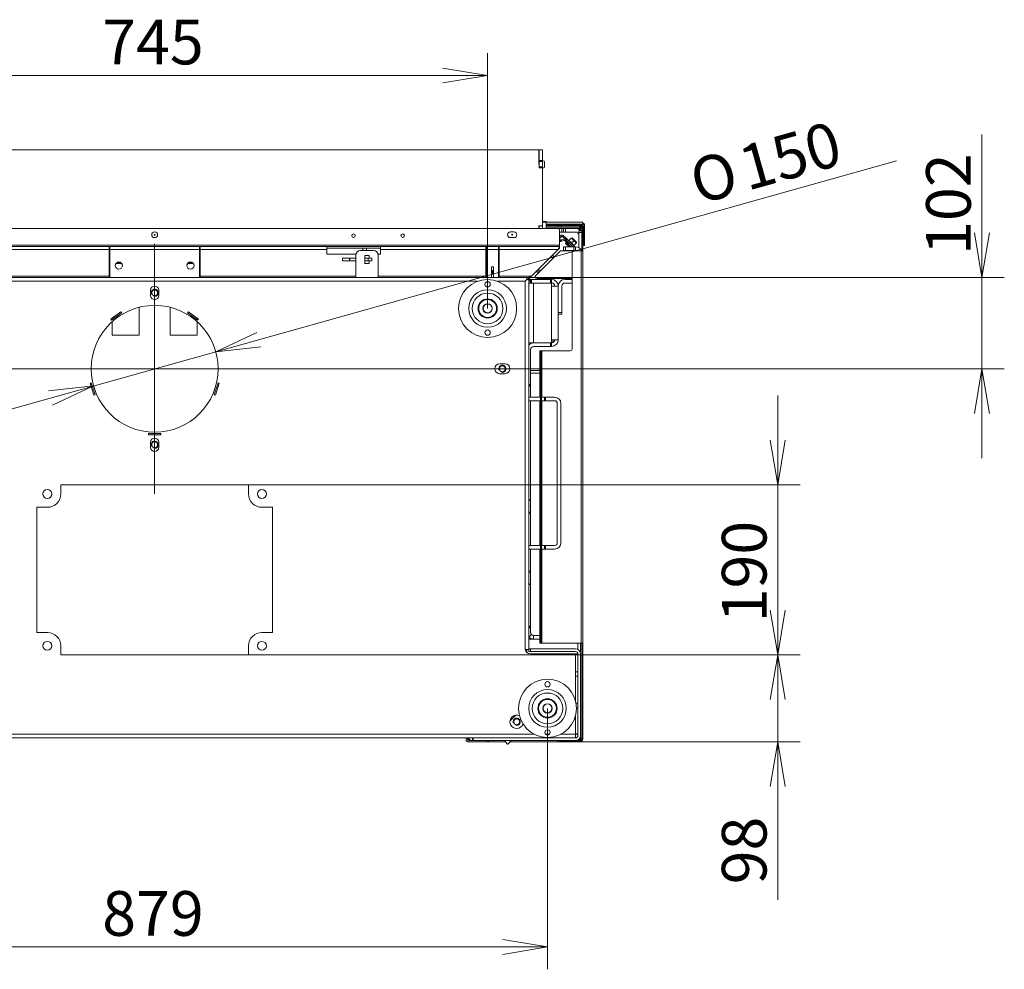
# Model space of a CAD drawing. Units: millimetres. Extents: x 0 to 402, y -19 to 281.
# Drawn here: x 96 to 152, y 228 to 281 of the extents above; entities that cross this region are included whole.
import ezdxf
from ezdxf.enums import TextEntityAlignment as Align

# ---------------------------------------------------------------- set-up
doc = ezdxf.new("R2010")
doc.units = ezdxf.units.MM
for name, color, linetype in [('BE_01_09_00_PREN', 7, 'Continuous'), ('BE_02_03_01_00_Z', 7, 'Continuous'), ('BE_02_03_03_00_V', 7, 'Continuous'), ('BE_03_02_00_POIS', 7, 'Continuous'), ('BE_04_01_00_REGU', 7, 'Continuous'), ('BE_04_03_00_REGU', 7, 'Continuous'), ('BE_07_03_00_00_B', 7, 'Continuous'), ('BE_10_01_00_VODI', 7, 'Continuous'), ('BE_10_02_00_KONZ', 7, 'Continuous'), ('BE_11_01_00_POLO', 7, 'Continuous'), ('BE_19_02_00_STOJ', 7, 'Continuous'), ('BE_19_03_00_VNUT', 7, 'Continuous'), ('BE_26_01_PODLOZK', 7, 'Continuous'), ('BE_860_01_01_00_', 7, 'Continuous'), ('BE_860_01_02_00_', 7, 'Continuous'), ('BE_860_01_03_00_', 7, 'Continuous'), ('BE_860_07_01_03_', 7, 'Continuous'), ('BE_860_19_01_00_', 7, 'Continuous'), ('BE_860_19_04_00_', 7, 'Continuous'), ('BE_860_19_06_00_', 7, 'Continuous'), ('BE_L_860_07_01_0', 7, 'Continuous'), ('BE_R_05_07_00_PR', 7, 'Continuous'), ('BE_R_17_00_00_KO', 7, 'Continuous'), ('BE_R_18_00_00_BO', 7, 'Continuous'), ('BE_R_660_19_10_0', 7, 'Continuous'), ('BE_R_860_02_02_0', 7, 'Continuous'), ('BE_R_860_02_05_0', 7, 'Continuous'), ('BE_R_860_02_09_0', 7, 'Continuous'), ('BE_R_860_07_02_0', 7, 'Continuous'), ('Default', 7, 'Continuous'), ('NUT_DIN_EN_ISO_7', 7, 'Continuous'), ('PODLOZKA_D_10', 7, 'Continuous'), ('SKRUTKA_BN_1206_', 7, 'Continuous'), ('SKRUTKA_M16_X_60', 7, 'Continuous')]:
    doc.layers.add(name, color=color, linetype=linetype)
doc.styles.add('SEACAD_Arial', font='arial.ttf')
doc.styles.add('SEACAD_Solid_Edge_ANSI1_Symbols', font='semeca1.ttf')
doc.dimstyles.new('ISO', dxfattribs={"dimtxt": 2.5, "dimasz": 2.5, "dimexe": 1.25, "dimexo": 0, "dimtad": 1, "dimlfac": 20, "dimtxsty": 'SEACAD_Arial', "dimblk1": '_SE_OPEN', "dimblk2": '_SE_OPEN', "dimsah": 1, "dimcen": 1.25, "dimadec": 0, "dimazin": 0, "dimtfac": 0.5, "dimtdec": 3, "dimtmove": 0, "dimatfit": 3, "dimfxl": 1, "dimarcsym": 0})

# ---------------------------------------------------------------- blocks, each defined once
blk = doc.blocks.new('SEANNOT_GROUP2')
at = {"layer": 'Default', "color": 7, "linetype": 'Continuous', "lineweight": 18}
for p, q in [((104.016, 268.135), (104.016, 254.135)), ((111.016, 261.135), (97.016, 261.135))]:
    blk.add_line(p, q, dxfattribs=at)
blk = doc.blocks.new('SE4')
at = {"layer": 'BE_01_09_00_PREN', "color": 7, "linetype": 'Continuous', "lineweight": 20}
for p, q in [((125.607, 259.547), (124.941, 259.547)), ((125.607, 259.547), (125.653, 259.547)), ((125.828, 259.547), (125.653, 259.547)), ((125.828, 259.547), (125.875, 259.547)), ((126.391, 259.547), (125.875, 259.547)), ((125.607, 259.347), (124.941, 259.347)), ((125.653, 259.347), (125.607, 259.347)), ((125.828, 259.347), (125.653, 259.347)), ((125.875, 259.347), (125.828, 259.347)), ((126.391, 259.347), (125.875, 259.347)), ((126.541, 251.397), (126.541, 259.197)), ((126.741, 251.397), (126.741, 259.197)), ((124.941, 251.247), (125.607, 251.247)), ((125.607, 251.247), (125.653, 251.247)), ((125.653, 251.247), (125.828, 251.247)), ((125.828, 251.247), (125.875, 251.247)), ((125.875, 251.247), (126.391, 251.247)), ((124.941, 251.047), (125.607, 251.047)), ((125.653, 251.047), (125.607, 251.047)), ((125.653, 251.047), (125.828, 251.047)), ((125.875, 251.047), (125.828, 251.047)), ((125.875, 251.047), (126.391, 251.047))]:
    blk.add_line(p, q, dxfattribs=at)
at = {"layer": 'BE_01_09_00_PREN', "color": 7, "linetype": 'Continuous', "lineweight": 18}
for p, q in [((125.607, 259.347), (125.607, 259.547)), ((125.653, 259.547), (125.653, 259.347)), ((125.828, 259.347), (125.828, 259.547)), ((125.875, 259.547), (125.875, 259.347)), ((125.607, 251.047), (125.607, 251.247)), ((125.653, 251.247), (125.653, 251.047)), ((125.828, 251.047), (125.828, 251.247)), ((125.875, 251.247), (125.875, 251.047))]:
    blk.add_line(p, q, dxfattribs=at)
at = {"layer": 'BE_01_09_00_PREN', "color": 7, "linetype": 'Continuous', "lineweight": 20}
for centre, radius, start, end in [((126.391, 259.197), 0.35, 0, 90), ((126.391, 259.197), 0.15, 0, 90), ((126.391, 251.397), 0.35, 270, 0), ((126.391, 251.397), 0.15, 270, 0)]:
    blk.add_arc(centre, radius, start, end, dxfattribs=at)
at = {"layer": 'BE_02_03_01_00_Z', "color": 7, "linetype": 'Continuous', "lineweight": 20}
for p, q in [((126.302, 267.322), (126.203, 267.421)), ((126.373, 267.392), (126.273, 267.492)), ((125.633, 266.652), (125.433, 266.652)), ((125.533, 266.552), (125.333, 266.552))]:
    blk.add_line(p, q, dxfattribs=at)
at = {"layer": 'BE_02_03_03_00_V', "color": 7, "linetype": 'Continuous', "lineweight": 18}
blk.add_line((124.966, 266.185), (124.966, 266.135), dxfattribs=at)
at = {"layer": 'BE_02_03_03_00_V', "color": 7, "linetype": 'Continuous', "lineweight": 20}
for p, q in [((126.191, 266.135), (126.191, 266.185)), ((126.191, 265.927), (126.191, 265.935))]:
    blk.add_line(p, q, dxfattribs=at)
blk.add_arc((125.441, 266.552), 0.025, 180, 0, dxfattribs=at)
at = {"layer": 'BE_03_02_00_POIS', "color": 7, "linetype": 'Continuous', "lineweight": 20}
for p, q in [((115.666, 267.885), (115.666, 267.747)), ((115.866, 267.885), (115.866, 267.747))]:
    blk.add_line(p, q, dxfattribs=at)
at = {"layer": 'BE_04_01_00_REGU', "color": 7, "linetype": 'Continuous', "lineweight": 20}
for p, q in [((116.266, 267.747), (115.516, 267.747)), ((115.266, 267.497), (115.266, 266.235)), ((115.766, 267.472), (115.766, 267.022)), ((116.016, 267.472), (115.766, 267.472)), ((116.016, 267.322), (116.016, 267.472)), ((116.016, 267.022), (116.016, 267.172)), ((116.516, 266.235), (116.516, 267.497)), ((115.766, 267.022), (116.016, 267.022))]:
    blk.add_line(p, q, dxfattribs=at)
for centre, start, end in [((115.516, 267.497), 90, 180), ((116.266, 267.497), 0, 90)]:
    blk.add_arc(centre, 0.25, start, end, dxfattribs=at)
at = {"layer": 'BE_04_03_00_REGU', "color": 7, "linetype": 'Continuous', "lineweight": 20}
for p, q in [((114.917, 267.322), (114.516, 267.322)), ((114.516, 267.322), (114.516, 267.172)), ((114.917, 267.172), (114.516, 267.172)), ((114.917, 267.322), (114.925, 267.322)), ((114.925, 267.172), (114.917, 267.172)), ((114.925, 267.322), (115.266, 267.322)), ((114.925, 267.172), (115.266, 267.172)), ((115.966, 267.322), (115.766, 267.322)), ((115.966, 267.172), (115.766, 267.172)), ((115.966, 267.322), (116.162, 267.322)), ((115.966, 267.172), (116.162, 267.172)), ((116.162, 267.172), (116.162, 267.322))]:
    blk.add_line(p, q, dxfattribs=at)
at = {"layer": 'BE_04_03_00_REGU', "color": 7, "linetype": 'Continuous', "lineweight": 18}
for p, q in [((114.917, 267.172), (114.917, 267.322)), ((114.925, 267.322), (114.925, 267.172)), ((115.966, 267.172), (115.966, 267.322))]:
    blk.add_line(p, q, dxfattribs=at)
at = {"layer": 'BE_07_03_00_00_B', "color": 7, "linetype": 'Continuous', "lineweight": 20}
for p, q in [((125.516, 273.385), (125.516, 272.785)), ((125.716, 273.385), (125.516, 273.385)), ((125.716, 273.385), (125.716, 272.785)), ((125.516, 272.785), (125.516, 272.735)), ((125.716, 272.785), (125.516, 272.785)), ((125.516, 272.735), (125.516, 272.435)), ((125.716, 272.785), (125.716, 272.735)), ((125.716, 272.735), (125.716, 272.435)), ((125.516, 272.435), (125.516, 272.385)), ((125.516, 272.385), (125.716, 272.385)), ((125.716, 272.435), (125.716, 272.385)), ((125.516, 268.985), (125.516, 269.135)), ((125.716, 268.985), (125.716, 269.185))]:
    blk.add_line(p, q, dxfattribs=at)
at = {"layer": 'BE_07_03_00_00_B', "color": 7, "linetype": 'Continuous', "lineweight": 18}
for p, q in [((125.716, 272.735), (125.516, 272.735)), ((125.716, 272.435), (125.516, 272.435))]:
    blk.add_line(p, q, dxfattribs=at)
at = {"layer": 'BE_10_01_00_VODI', "color": 7, "linetype": 'Continuous', "lineweight": 20}
for p, q in [((126.666, 268.328), (126.67, 268.329)), ((126.689, 268.257), (126.666, 268.251)), ((126.67, 268.329), (126.694, 268.336)), ((126.67, 268.329), (126.689, 268.257)), ((126.714, 268.264), (126.689, 268.257)), ((126.702, 268.338), (126.694, 268.336)), ((126.702, 268.338), (126.726, 268.344)), ((126.721, 268.266), (126.714, 268.264)), ((126.745, 268.272), (126.721, 268.266)), ((126.726, 268.344), (126.774, 268.357)), ((126.745, 268.272), (126.726, 268.344)), ((126.793, 268.285), (126.745, 268.272)), ((126.774, 268.357), (126.891, 268.389)), ((126.793, 268.285), (126.911, 268.316)), ((126.959, 268.303), (127.012, 268.357)), ((126.995, 268.268), (126.959, 268.303)), ((126.995, 268.268), (127.303, 267.96)), ((127.048, 268.321), (127.409, 267.96)), ((127.471, 267.756), (127.465, 267.735)), ((127.544, 267.737), (127.543, 267.735))]:
    blk.add_line(p, q, dxfattribs=at)
at = {"layer": 'BE_10_01_00_VODI', "color": 7, "linetype": 'Continuous', "lineweight": 18}
for p, q in [((126.694, 268.336), (126.714, 268.264)), ((126.721, 268.266), (126.702, 268.338)), ((126.774, 268.357), (126.793, 268.285)), ((127.048, 268.321), (126.995, 268.268))]:
    blk.add_line(p, q, dxfattribs=at)
at = {"layer": 'BE_10_01_00_VODI', "color": 7, "linetype": 'Continuous', "lineweight": 20}
for centre, radius, start, end in [((126.924, 268.268), 0.125, 45, 105), ((126.924, 268.268), 0.05, 45, 105), ((127.423, 267.769), 0.05, 345, 348.9192), ((127.423, 267.769), 0.125, 345, 355.5909)]:
    blk.add_arc(centre, radius, start, end, dxfattribs=at)
at = {"layer": 'BE_10_02_00_KONZ', "color": 7, "linetype": 'Continuous', "lineweight": 20}
for p, q in [((126.715, 268.583), (126.666, 268.534)), ((126.768, 268.53), (126.666, 268.428)), ((126.962, 268.406), (126.839, 268.53)), ((127.015, 268.459), (126.892, 268.583)), ((126.998, 268.371), (126.962, 268.406)), ((126.998, 268.371), (127.051, 268.424)), ((127.033, 268.336), (126.998, 268.371)), ((127.015, 268.459), (127.051, 268.424)), ((127.409, 267.96), (127.033, 268.336)), ((127.051, 268.424), (127.086, 268.389)), ((127.515, 267.96), (127.086, 268.389)), ((127.634, 267.735), (127.617, 267.752))]:
    blk.add_line(p, q, dxfattribs=at)
at = {"layer": 'BE_10_02_00_KONZ', "color": 7, "linetype": 'Continuous', "lineweight": 18}
for p, q in [((126.962, 268.406), (127.015, 268.459)), ((127.086, 268.389), (127.033, 268.336))]:
    blk.add_line(p, q, dxfattribs=at)
at = {"layer": 'BE_10_02_00_KONZ', "color": 7, "linetype": 'Continuous', "lineweight": 20}
for radius in [0.125, 0.05]:
    blk.add_arc((126.803, 268.495), radius, 45, 135, dxfattribs=at)
at = {"layer": 'BE_11_01_00_POLO', "color": 7, "linetype": 'Continuous', "lineweight": 20}
for p, q in [((102.022, 267.087), (102.01, 267.087)), ((106.022, 267.087), (106.01, 267.087)), ((101.516, 266.285), (101.516, 266.235)), ((106.516, 266.285), (106.516, 266.235))]:
    blk.add_line(p, q, dxfattribs=at)
for centre, start, end in [((102.01, 266.885), 90, 162.3157), ((102.022, 266.885), 17.6843, 90), ((106.01, 266.885), 90, 162.3157), ((106.022, 266.885), 17.6843, 90)]:
    blk.add_arc(centre, 0.202, start, end, dxfattribs=at)
at = {"layer": 'BE_19_02_00_STOJ', "color": 7, "linetype": 'Continuous', "lineweight": 20}
for p, q in [((127.691, 245.785), (127.691, 245.429)), ((127.841, 245.785), (127.841, 245.285)), ((124.941, 245.46), (125.041, 245.46)), ((124.941, 245.31), (124.941, 245.46)), ((125.041, 245.31), (124.941, 245.31)), ((127.566, 245.46), (125.041, 245.46)), ((127.566, 245.31), (125.041, 245.31)), ((127.566, 245.185), (127.466, 245.185)), ((127.691, 245.185), (127.566, 245.185)), ((127.691, 245.185), (127.691, 240.61)), ((127.841, 245.185), (127.841, 240.61)), ((127.566, 244.185), (127.691, 244.185)), ((127.691, 242.185), (127.615, 242.185)), ((121.791, 240.335), (121.791, 240.485)), ((121.791, 240.485), (121.841, 240.485)), ((121.841, 240.335), (121.791, 240.335)), ((127.566, 240.485), (121.841, 240.485)), ((127.566, 240.335), (121.841, 240.335))]:
    blk.add_line(p, q, dxfattribs=at)
at = {"layer": 'BE_19_02_00_STOJ', "color": 7, "linetype": 'Continuous', "lineweight": 18}
for p, q in [((125.041, 245.46), (125.041, 245.31)), ((127.566, 245.185), (127.566, 245.085)), ((127.822, 245.285), (127.841, 245.285)), ((127.691, 243.935), (127.566, 243.935)), ((127.588, 242.435), (127.691, 242.435)), ((121.841, 240.485), (121.841, 240.335))]:
    blk.add_line(p, q, dxfattribs=at)
at = {"layer": 'BE_19_02_00_STOJ', "color": 7, "linetype": 'Continuous', "lineweight": 20}
for centre, radius, start, end in [((127.566, 245.185), 0.275, 0, 90), ((127.566, 245.185), 0.125, 0, 90), ((121.791, 240.61), 0.275, 207.0357, 270), ((127.566, 240.61), 0.275, 270, 0), ((127.566, 240.61), 0.125, 270, 0)]:
    blk.add_arc(centre, radius, start, end, dxfattribs=at)
blk.add_open_spline([(127.566, 240.735), (127.582, 240.724), (127.598, 240.714), (127.629, 240.693), (127.643, 240.682), (127.666, 240.662), (127.675, 240.651), (127.688, 240.63), (127.691, 240.62), (127.691, 240.61)], degree=3, knots=[0, 0, 0, 0, 0.25, 0.25, 0.5, 0.5, 0.75, 0.75, 1, 1, 1, 1], dxfattribs=at)
at = {"layer": 'BE_19_03_00_VNUT', "color": 7, "linetype": 'Continuous', "lineweight": 20}
for p, q in [((125.04, 261.035), (125.566, 261.035)), ((121.441, 240.485), (121.441, 240.385)), ((121.516, 240.485), (121.516, 240.385)), ((121.591, 240.385), (121.516, 240.385)), ((121.791, 240.335), (121.566, 240.335)), ((122.591, 240.26), (121.566, 240.26)), ((122.691, 240.26), (122.591, 240.26)), ((122.691, 240.335), (122.691, 240.26)), ((122.692, 240.26), (122.691, 240.26)), ((122.692, 240.26), (122.692, 240.335)), ((123.643, 240.26), (122.692, 240.26)), ((126.566, 240.26), (123.888, 240.26)), ((126.666, 240.26), (126.566, 240.26)), ((126.666, 240.335), (126.666, 240.26)), ((127.766, 240.385), (127.724, 240.385)), ((127.841, 240.385), (127.766, 240.385)), ((127.841, 240.61), (127.841, 240.485)), ((127.841, 240.385), (127.841, 240.485)), ((127.916, 240.385), (127.841, 240.385))]:
    blk.add_line(p, q, dxfattribs=at)
at = {"layer": 'BE_19_03_00_VNUT', "color": 7, "linetype": 'Continuous', "lineweight": 18}
for p, q in [((125.566, 260.885), (125.04, 260.885)), ((121.591, 240.421), (121.591, 240.385)), ((121.633, 240.385), (121.591, 240.385)), ((122.591, 240.26), (122.591, 240.335)), ((126.566, 240.26), (126.566, 240.335)), ((127.766, 240.421), (127.766, 240.385)), ((127.841, 240.485), (127.916, 240.485))]:
    blk.add_line(p, q, dxfattribs=at)
at = {"layer": 'BE_19_03_00_VNUT', "color": 7, "linetype": 'Continuous', "lineweight": 20}
for radius in [0.125, 0.05]:
    blk.add_arc((121.566, 240.385), radius, 180, 270, dxfattribs=at)
blk.add_open_spline([(121.591, 240.385), (121.587, 240.371), (121.583, 240.358), (121.575, 240.34), (121.571, 240.335), (121.567, 240.335)], degree=3, knots=[0, 0, 0, 0, 0.5, 0.5, 1, 1, 1, 1], dxfattribs=at)
at = {"layer": 'BE_26_01_PODLOZK', "color": 7, "linetype": 'Continuous', "lineweight": 20}
for centre, radius in [((122.641, 264.51), 1.625), ((122.641, 265.86), 0.15), ((122.641, 263.16), 0.15), ((125.991, 242.135), 1.625), ((125.991, 243.485), 0.15), ((125.991, 240.785), 0.15)]:
    blk.add_circle(centre, radius, dxfattribs=at)
at = {"layer": 'BE_26_01_PODLOZK', "color": 7, "linetype": 'Continuous', "lineweight": 18}
for centre, radius in [((122.641, 264.51), 1.052), ((122.641, 264.51), 0.859), ((122.641, 264.51), 0.537), ((125.991, 242.135), 1.052), ((125.991, 242.135), 0.859), ((125.991, 242.135), 0.537)]:
    blk.add_circle(centre, radius, dxfattribs=at)
at = {"layer": 'BE_860_01_01_00_', "color": 7, "linetype": 'Continuous', "lineweight": 20}
blk.add_line((124.212, 241.756), (123.895, 241.438), dxfattribs=at)
blk.add_circle((124.266, 241.385), 0.166, dxfattribs=at)
at = {"layer": 'BE_860_01_01_00_', "color": 7, "linetype": 'Continuous', "lineweight": 9}
blk.add_arc((124.266, 241.385), 0.2, 255, 195, dxfattribs=at)
at = {"layer": 'BE_860_01_02_00_', "color": 7, "linetype": 'Continuous', "lineweight": 20}
for p, q in [((124.766, 266.06), (124.766, 266.06)), ((103.141, 264.575), (103.141, 263.01)), ((104.891, 263.01), (104.891, 264.575)), ((101.641, 263.874), (101.641, 263.967)), ((106.391, 263.967), (106.391, 263.874)), ((101.21, 263.31), (101.253, 263.31)), ((101.253, 263.31), (101.253, 263.364)), ((101.641, 263.01), (101.641, 263.773)), ((106.391, 263.773), (106.391, 263.01)), ((106.778, 263.364), (106.778, 263.31)), ((106.778, 263.31), (106.821, 263.31)), ((103.141, 263.01), (101.641, 263.01)), ((106.391, 263.01), (104.891, 263.01)), ((124.841, 245.257), (124.841, 245.435)), ((123.58, 240.335), (123.737, 240.148)), ((123.794, 240.148), (123.951, 240.335))]:
    blk.add_line(p, q, dxfattribs=at)
blk.add_arc((123.766, 240.172), 0.0375, 220.0454, 319.9546, dxfattribs=at)
at = {"layer": 'BE_860_01_03_00_', "color": 7, "linetype": 'Continuous', "lineweight": 20}
blk.add_line((124.766, 266.06), (124.766, 266.06), dxfattribs=at)
for centre in [(104.016, 265.385), (123.466, 261.135), (104.016, 256.885)]:
    blk.add_circle(centre, 0.166, dxfattribs=at)
at = {"layer": 'BE_860_01_03_00_', "color": 7, "linetype": 'Continuous', "lineweight": 9}
for centre in [(104.016, 265.385), (123.466, 261.135), (104.016, 256.885)]:
    blk.add_arc(centre, 0.2, 255, 195, dxfattribs=at)
at = {"layer": 'BE_860_01_03_00_', "color": 7, "linetype": 'Continuous', "lineweight": 20}
blk.add_arc((104.016, 261.135), 3.88, 89.3224, 90.6776, dxfattribs=at)
at = {"layer": 'BE_860_07_01_03_', "color": 7, "linetype": 'Continuous', "lineweight": 20}
for p, q in [((81.466, 268.985), (126.566, 268.985)), ((123.916, 268.797), (124.116, 268.797)), ((126.666, 268.885), (126.666, 268.06)), ((124.116, 268.472), (123.916, 268.472)), ((94.391, 267.985), (101.466, 267.985)), ((101.466, 267.985), (101.516, 267.985)), ((101.466, 267.81), (101.466, 267.985)), ((101.466, 267.885), (101.516, 267.885)), ((101.466, 266.31), (101.466, 267.81)), ((101.516, 267.985), (106.516, 267.985)), ((101.516, 267.81), (101.516, 267.985)), ((101.516, 267.81), (101.516, 266.285)), ((106.516, 267.985), (106.566, 267.985)), ((106.516, 267.985), (106.516, 267.81)), ((106.516, 267.885), (106.566, 267.885)), ((106.516, 266.285), (106.516, 267.81)), ((106.566, 267.985), (113.641, 267.985)), ((106.566, 267.985), (106.566, 267.81)), ((106.566, 267.81), (106.566, 266.31)), ((113.641, 267.81), (113.641, 267.985)), ((113.641, 267.985), (116.641, 267.985)), ((113.641, 267.885), (116.641, 267.885)), ((113.641, 267.549), (113.641, 267.81)), ((116.641, 267.985), (122.541, 267.985)), ((116.641, 267.985), (116.641, 267.81)), ((116.641, 267.81), (116.641, 267.549)), ((122.541, 267.81), (122.541, 267.985)), ((122.541, 267.985), (122.591, 267.985)), ((122.591, 267.885), (122.541, 267.885)), ((122.541, 266.31), (122.541, 267.81)), ((122.591, 267.985), (123.241, 267.985)), ((122.591, 267.985), (122.591, 267.81)), ((122.591, 267.81), (122.591, 266.235)), ((123.241, 267.81), (123.241, 267.985)), ((123.241, 267.985), (123.291, 267.985)), ((123.291, 267.885), (123.241, 267.885)), ((123.241, 266.235), (123.241, 267.81)), ((123.291, 267.985), (126.666, 267.985)), ((123.291, 267.985), (123.291, 267.81)), ((123.291, 267.81), (123.291, 266.31)), ((125.091, 266.31), (126.591, 267.81)), ((126.591, 267.81), (126.666, 267.985)), ((126.591, 267.81), (126.666, 267.885)), ((126.666, 268.06), (126.666, 267.985)), ((126.666, 267.985), (126.666, 267.885)), ((115.271, 267.549), (113.641, 267.549)), ((116.641, 267.549), (116.51, 267.549)), ((122.853, 266.235), (122.853, 266.824)), ((122.878, 266.849), (122.953, 266.849)), ((122.978, 266.824), (122.978, 266.235)), ((101.466, 266.235), (101.466, 266.31)), ((106.566, 266.31), (106.566, 266.235)), ((122.541, 266.235), (122.541, 266.31)), ((123.291, 266.31), (123.291, 266.235)), ((124.841, 266.235), (124.916, 266.235)), ((124.916, 266.135), (124.841, 266.135)), ((124.916, 266.135), (125.091, 266.31)), ((124.916, 266.235), (125.091, 266.31)), ((124.916, 266.235), (124.916, 266.135))]:
    blk.add_line(p, q, dxfattribs=at)
at = {"layer": 'BE_860_07_01_03_', "color": 7, "linetype": 'Continuous', "lineweight": 18}
for p, q in [((81.366, 268.06), (126.666, 268.06)), ((94.391, 267.81), (101.466, 267.81)), ((106.516, 267.81), (101.516, 267.81)), ((106.566, 267.81), (113.641, 267.81)), ((116.641, 267.81), (122.541, 267.81)), ((122.591, 267.81), (123.241, 267.81)), ((123.291, 267.81), (126.591, 267.81)), ((85.491, 266.31), (101.466, 266.31)), ((106.566, 266.31), (115.266, 266.31)), ((116.516, 266.31), (122.541, 266.31)), ((123.291, 266.31), (125.091, 266.31))]:
    blk.add_line(p, q, dxfattribs=at)
at = {"layer": 'BE_860_07_01_03_', "color": 7, "linetype": 'Continuous', "lineweight": 20}
for centre, radius in [((104.016, 268.635), 0.163), ((115.141, 268.585), 0.1), ((117.891, 268.585), 0.1), ((102.016, 266.91), 0.203), ((106.016, 266.91), 0.203)]:
    blk.add_circle(centre, radius, dxfattribs=at)
for centre, radius, start, end in [((123.916, 268.635), 0.162, 90, 270), ((124.116, 268.635), 0.162, 270, 90), ((126.566, 268.885), 0.1, 0, 90), ((122.878, 266.824), 0.025, 90, 180), ((122.953, 266.824), 0.025, 0, 90), ((101.616, 266.285), 0.1, 180, 210), ((106.416, 266.285), 0.1, 330, 0)]:
    blk.add_arc(centre, radius, start, end, dxfattribs=at)
at = {"layer": 'BE_860_19_01_00_', "color": 7, "linetype": 'Continuous', "lineweight": 20}
for p, q in [((83.191, 266.235), (124.841, 266.235)), ((124.841, 266.135), (124.741, 266.035)), ((124.841, 266.134), (124.741, 266.035)), ((124.841, 266.235), (124.841, 266.135)), ((124.941, 266.134), (124.841, 266.134)), ((124.941, 266.134), (124.941, 245.46)), ((103.791, 265.535), (103.791, 265.235)), ((104.241, 265.535), (104.241, 265.235)), ((101.565, 263.912), (102.131, 264.324)), ((101.609, 263.851), (101.565, 263.912)), ((102.176, 264.263), (101.609, 263.851)), ((102.131, 264.324), (102.176, 264.263)), ((105.856, 264.263), (105.9, 264.324)), ((106.422, 263.851), (105.856, 264.263)), ((105.9, 264.324), (106.466, 263.912)), ((106.466, 263.912), (106.422, 263.851)), ((123.316, 261.41), (123.616, 261.41)), ((123.616, 260.86), (123.316, 260.86)), ((100.401, 260.328), (100.472, 260.351)), ((100.617, 259.662), (100.401, 260.328)), ((100.472, 260.351), (100.688, 259.685)), ((107.343, 259.685), (107.56, 260.351)), ((107.631, 260.328), (107.415, 259.662)), ((107.56, 260.351), (107.631, 260.328)), ((100.688, 259.685), (100.617, 259.662)), ((107.415, 259.662), (107.343, 259.685)), ((103.666, 257.447), (103.666, 257.522)), ((103.666, 257.522), (104.366, 257.522)), ((104.366, 257.447), (103.666, 257.447)), ((104.366, 257.522), (104.366, 257.447)), ((103.791, 256.735), (103.791, 257.035)), ((104.241, 256.735), (104.241, 257.035)), ((98.766, 254.135), (98.766, 254.635)), ((98.766, 254.635), (109.266, 254.635)), ((109.266, 254.635), (109.266, 254.135)), ((97.416, 246.385), (97.416, 253.385)), ((97.416, 253.385), (98.016, 253.385)), ((110.016, 253.385), (110.616, 253.385)), ((110.616, 253.385), (110.616, 246.385)), ((98.016, 246.385), (97.416, 246.385)), ((110.616, 246.385), (110.016, 246.385)), ((98.766, 245.135), (98.766, 245.635)), ((109.266, 245.135), (98.766, 245.135)), ((109.266, 245.635), (109.266, 245.135)), ((124.941, 245.435), (124.741, 245.435)), ((127.466, 245.185), (125.037, 245.185)), ((127.566, 242.535), (127.566, 245.085)), ((127.566, 240.685), (127.566, 241.735)), ((121.791, 240.485), (86.241, 240.485)), ((127.566, 240.685), (127.566, 240.485))]:
    blk.add_line(p, q, dxfattribs=at)
at = {"layer": 'BE_860_19_01_00_', "color": 7, "linetype": 'Continuous', "lineweight": 18}
for p, q in [((122.08, 266.035), (85.952, 266.035)), ((124.741, 266.035), (123.202, 266.035)), ((124.741, 245.435), (124.741, 266.035)), ((82.774, 240.685), (125.257, 240.685)), ((125.879, 240.685), (126.103, 240.685)), ((126.724, 240.685), (127.566, 240.685))]:
    blk.add_line(p, q, dxfattribs=at)
at = {"layer": 'BE_860_19_01_00_', "color": 7, "linetype": 'Continuous', "lineweight": 20}
for centre, radius in [((104.016, 261.135), 3.55), ((98.016, 254.135), 0.25), ((110.016, 254.135), 0.25), ((98.016, 245.635), 0.25), ((110.016, 245.635), 0.25)]:
    blk.add_circle(centre, radius, dxfattribs=at)
for centre, radius, start, end in [((104.016, 265.535), 0.225, 0, 180), ((104.016, 265.235), 0.225, 180, 0), ((123.316, 261.135), 0.275, 90, 270), ((123.616, 261.135), 0.275, 270, 90), ((104.016, 257.035), 0.225, 0, 180), ((104.016, 256.735), 0.225, 180, 0), ((98.016, 254.135), 0.75, 270, 0), ((110.016, 254.135), 0.75, 180, 270), ((98.016, 245.635), 0.75, 0, 90), ((110.016, 245.635), 0.75, 90, 180), ((125.037, 245.485), 0.3, 189.5941, 270), ((127.466, 245.085), 0.1, 0, 90), ((124.266, 241.385), 0.375, 66.1177, 340.8794)]:
    blk.add_arc(centre, radius, start, end, dxfattribs=at)
at = {"layer": 'BE_860_19_04_00_', "color": 7, "linetype": 'Continuous', "lineweight": 20}
for p, q in [((126.587, 269.16), (125.916, 269.16)), ((126.587, 269.085), (125.916, 269.085)), ((126.764, 269.16), (126.587, 269.16)), ((126.587, 269.085), (126.764, 269.085)), ((127.791, 269.16), (126.764, 269.16)), ((127.791, 269.085), (126.764, 269.085)), ((127.791, 269.085), (127.791, 269.16)), ((127.791, 269.085), (127.791, 269.01)), ((127.841, 269.01), (127.791, 269.01)), ((127.841, 269.01), (127.841, 268.864)), ((127.916, 269.01), (127.841, 269.01)), ((126.591, 265.885), (126.591, 265.779)), ((126.612, 265.885), (126.591, 265.885)), ((126.791, 265.435), (126.79, 265.436)), ((126.79, 265.033), (126.791, 265.035)), ((126.791, 265.035), (126.791, 265.435))]:
    blk.add_line(p, q, dxfattribs=at)
at = {"layer": 'BE_860_19_04_00_', "color": 7, "linetype": 'Continuous', "lineweight": 18}
for p, q in [((127.791, 269.01), (125.916, 269.01)), ((126.587, 269.16), (126.587, 269.085)), ((126.764, 269.085), (126.764, 269.16)), ((127.791, 269.01), (127.791, 268.909))]:
    blk.add_line(p, q, dxfattribs=at)
at = {"layer": 'BE_860_19_06_00_', "color": 7, "linetype": 'Continuous', "lineweight": 20}
for p, q in [((125.916, 269.335), (127.966, 269.335)), ((127.966, 269.235), (127.966, 269.335)), ((125.916, 269.235), (126.216, 269.235)), ((127.901, 269.17), (127.791, 269.06)), ((127.866, 269.235), (127.966, 269.235)), ((127.966, 269.235), (127.936, 269.205)), ((127.966, 269.235), (127.966, 269.285)), ((127.966, 269.285), (127.966, 269.285)), ((127.966, 269.235), (127.966, 269.235)), ((128.016, 268.135), (128.016, 269.185)), ((128.066, 268.135), (128.066, 269.185)), ((128.016, 268.035), (128.016, 268.135)), ((128.066, 268.035), (128.016, 268.035)), ((128.066, 268.135), (128.066, 268.035))]:
    blk.add_line(p, q, dxfattribs=at)
at = {"layer": 'BE_860_19_06_00_', "color": 7, "linetype": 'Continuous', "lineweight": 18}
for p, q in [((125.916, 269.185), (126.216, 269.185)), ((128.016, 268.135), (128.066, 268.135))]:
    blk.add_line(p, q, dxfattribs=at)
at = {"layer": 'BE_860_19_06_00_', "color": 7, "linetype": 'Continuous', "lineweight": 20}
for radius in [0.1, 0.05]:
    blk.add_arc((127.966, 269.185), radius, 0, 90, dxfattribs=at)
at = {"layer": 'BE_L_860_07_01_0', "color": 7, "linetype": 'Continuous', "lineweight": 20}
for p, q in [((125.506, 273.385), (75.916, 273.385)), ((125.506, 273.385), (125.506, 272.572)), ((125.816, 272.722), (125.816, 272.422)), ((125.506, 272.572), (125.516, 272.572)), ((125.766, 272.372), (125.716, 272.372)), ((125.716, 269.185), (125.716, 272.372)), ((125.506, 268.985), (125.506, 269.135)), ((125.506, 269.135), (125.666, 269.135)), ((101.466, 267.635), (101.516, 267.635)), ((106.516, 267.635), (106.566, 267.635)), ((122.541, 267.635), (122.591, 267.635)), ((123.241, 267.635), (123.291, 267.635))]:
    blk.add_line(p, q, dxfattribs=at)
for centre in [(104.016, 268.635), (124.016, 268.635)]:
    blk.add_circle(centre, 0.025, dxfattribs=at)
for centre, start, end in [((125.766, 272.722), 0, 180), ((125.766, 272.422), 270, 0), ((125.666, 269.185), 270, 0)]:
    blk.add_arc(centre, 0.05, start, end, dxfattribs=at)
at = {"layer": 'BE_R_05_07_00_PR', "color": 7, "linetype": 'Continuous', "lineweight": 20}
for p, q in [((126.216, 262.735), (126.215, 262.735)), ((126.216, 262.735), (126.216, 262.635)), ((126.216, 262.635), (126.215, 262.635))]:
    blk.add_line(p, q, dxfattribs=at)
for radius, end in [(0.175, 343.3985), (0.075, 318.1897)]:
    blk.add_arc((126.216, 262.81), radius, 270, end, dxfattribs=at)
at = {"layer": 'BE_R_17_00_00_KO', "color": 7, "linetype": 'Continuous', "lineweight": 20}
for p, q in [((126.566, 268.985), (126.79, 268.985)), ((126.666, 268.785), (126.79, 268.785)), ((126.89, 268.985), (126.79, 268.985)), ((126.79, 268.785), (126.89, 268.785)), ((126.99, 268.985), (126.89, 268.985)), ((126.89, 268.985), (126.89, 268.785)), ((126.89, 268.785), (126.99, 268.785)), ((127.565, 268.985), (126.99, 268.985)), ((127.565, 268.785), (126.99, 268.785)), ((127.916, 268.86), (127.74, 268.86)), ((127.74, 268.86), (127.74, 268.76)), ((127.74, 267.916), (127.74, 268.76)), ((125.336, 266.355), (126.686, 267.705)), ((126.757, 267.734), (127.461, 267.734)), ((126.89, 267.96), (126.89, 267.76)), ((126.99, 267.96), (126.89, 267.96)), ((126.89, 267.76), (126.99, 267.76)), ((127.465, 267.96), (126.99, 267.96)), ((127.465, 267.76), (126.99, 267.76)), ((127.565, 267.96), (127.465, 267.96)), ((127.465, 267.76), (127.565, 267.76)), ((127.565, 267.76), (127.565, 267.96)), ((127.366, 266.185), (125.407, 266.185)), ((126.965, 266.135), (127.366, 266.135)), ((126.79, 264.285), (126.79, 265.76)), ((126.965, 265.935), (127.366, 265.935)), ((126.59, 264.185), (126.79, 264.185)), ((126.79, 264.185), (126.79, 264.285))]:
    blk.add_line(p, q, dxfattribs=at)
at = {"layer": 'BE_R_17_00_00_KO', "color": 7, "linetype": 'Continuous', "lineweight": 18}
for p, q in [((126.79, 268.985), (126.79, 268.785)), ((126.99, 268.785), (126.99, 268.985)), ((127.74, 268.76), (127.916, 268.76)), ((126.99, 267.76), (126.99, 267.96)), ((127.465, 267.96), (127.465, 267.76)), ((126.79, 264.285), (126.59, 264.285))]:
    blk.add_line(p, q, dxfattribs=at)
at = {"layer": 'BE_R_17_00_00_KO', "color": 7, "linetype": 'Continuous', "lineweight": 20}
for centre, radius, start, end in [((127.565, 268.61), 0.375, 41.8103, 90), ((127.565, 268.61), 0.175, 0, 90), ((126.757, 267.634), 0.1, 89.9999, 135), ((127.565, 267.585), 0.375, 23.5782, 90), ((127.565, 267.585), 0.175, 58.9973, 90), ((125.407, 266.285), 0.1, 135, 269.9999), ((126.965, 265.76), 0.375, 90, 180), ((126.965, 265.76), 0.175, 90, 180)]:
    blk.add_arc(centre, radius, start, end, dxfattribs=at)
at = {"layer": 'BE_R_18_00_00_BO', "color": 7, "linetype": 'Continuous', "lineweight": 20}
for p, q in [((124.916, 266.135), (125.04, 266.135)), ((125.09, 266.135), (125.04, 266.135)), ((125.04, 266.135), (125.04, 265.935)), ((126.165, 266.135), (125.09, 266.135)), ((126.215, 266.135), (126.165, 266.135)), ((126.215, 265.935), (126.215, 266.135)), ((124.941, 265.934), (125.215, 265.934)), ((125.04, 265.935), (125.09, 265.935)), ((126.165, 265.935), (125.09, 265.935)), ((125.215, 265.934), (126.165, 265.934)), ((126.165, 265.935), (126.215, 265.935)), ((126.215, 265.884), (126.215, 265.76)), ((126.59, 265.76), (126.215, 265.76)), ((126.59, 262.76), (126.59, 265.76)), ((126.215, 262.76), (126.215, 262.635)), ((126.215, 262.76), (126.59, 262.76)), ((125.215, 262.585), (124.941, 262.585)), ((125.04, 260.26), (125.04, 262.21)), ((125.215, 262.585), (126.165, 262.585)), ((126.165, 262.585), (125.215, 262.585)), ((125.215, 262.385), (126.165, 262.385)), ((126.215, 262.585), (126.165, 262.585)), ((126.165, 262.385), (126.215, 262.385)), ((126.215, 262.385), (126.215, 262.585)), ((124.941, 260.21), (125.04, 260.21)), ((125.04, 260.21), (125.04, 260.26)), ((125.04, 260.16), (125.04, 260.21)), ((125.04, 260.16), (125.04, 259.547)), ((125.04, 259.347), (125.04, 253.81)), ((124.941, 253.76), (125.04, 253.76)), ((125.04, 253.76), (125.04, 253.81)), ((125.04, 253.76), (125.04, 253.11)), ((125.04, 253.11), (124.941, 253.11)), ((125.04, 253.06), (125.04, 253.11)), ((125.04, 253.06), (125.04, 251.247)), ((125.04, 251.047), (125.04, 249.81)), ((124.941, 249.76), (125.04, 249.76)), ((125.04, 249.76), (125.04, 249.81)), ((125.04, 249.76), (125.04, 249.11)), ((125.04, 249.11), (124.941, 249.11)), ((125.04, 249.06), (125.04, 249.11)), ((125.04, 249.06), (125.04, 246.735)), ((124.941, 246.685), (125.04, 246.685)), ((125.092, 246.261), (124.95, 246.119)), ((125.04, 246.685), (125.04, 246.735)), ((125.04, 246.635), (125.04, 246.685)), ((125.04, 246.385), (125.04, 246.635)), ((125.215, 246.21), (125.566, 246.21)), ((125.215, 246.21), (125.215, 246.01)), ((124.941, 246.01), (124.99, 246.01)), ((124.99, 246.01), (125.115, 246.01)), ((125.115, 246.01), (125.215, 246.01)), ((125.215, 246.01), (125.566, 246.01))]:
    blk.add_line(p, q, dxfattribs=at)
at = {"layer": 'BE_R_18_00_00_BO', "color": 7, "linetype": 'Continuous', "lineweight": 18}
for p, q in [((125.09, 265.935), (125.09, 266.135)), ((126.165, 266.135), (126.165, 265.935)), ((125.215, 262.585), (125.215, 265.934)), ((126.215, 265.76), (126.215, 262.76)), ((126.165, 262.585), (126.165, 262.385)), ((125.04, 260.26), (124.941, 260.26)), ((124.941, 260.16), (125.04, 260.16)), ((125.04, 253.81), (124.941, 253.81)), ((124.941, 253.06), (125.04, 253.06)), ((125.04, 249.81), (124.941, 249.81)), ((124.941, 249.06), (125.04, 249.06)), ((125.04, 246.735), (124.941, 246.735)), ((124.941, 246.635), (125.04, 246.635)), ((124.99, 246.01), (124.99, 246.093)), ((125.115, 246.029), (125.115, 246.01))]:
    blk.add_line(p, q, dxfattribs=at)
at = {"layer": 'BE_R_18_00_00_BO', "color": 7, "linetype": 'Continuous', "lineweight": 20}
for centre, radius, start, end in [((125.215, 265.76), 0.375, 116.9577, 137.0543), ((126.215, 265.76), 0.375, 0, 90), ((125.215, 265.76), 0.175, 90, 91.937), ((126.165, 265.884), 0.05, 0, 90), ((126.215, 265.76), 0.175, 0, 90), ((126.215, 262.76), 0.175, 270, 0), ((126.215, 262.76), 0.375, 270, 0), ((125.215, 262.21), 0.375, 90, 137.0543), ((125.215, 262.21), 0.175, 90, 180), ((126.165, 262.635), 0.05, 270, 0), ((125.215, 246.385), 0.175, 180, 225), ((125.215, 246.385), 0.175, 225, 270), ((125.215, 246.385), 0.375, 222.9457, 225), ((125.215, 246.385), 0.375, 225, 270)]:
    blk.add_arc(centre, radius, start, end, dxfattribs=at)
at = {"layer": 'BE_R_660_19_10_0', "color": 7, "linetype": 'Continuous', "lineweight": 20}
for p, q in [((126.316, 269.235), (126.216, 269.235)), ((126.216, 269.235), (126.216, 269.185)), ((126.216, 269.185), (126.316, 269.185)), ((127.866, 269.235), (126.316, 269.235)), ((127.866, 269.185), (126.316, 269.185)), ((127.866, 269.082), (127.793, 269.01)), ((127.901, 269.135), (127.916, 269.135)), ((127.916, 267.835), (127.916, 269.135)), ((127.966, 267.835), (127.966, 269.135)), ((127.866, 267.735), (127.466, 267.735)), ((127.966, 267.735), (127.866, 267.735)), ((127.916, 267.835), (127.916, 267.735)), ((127.966, 267.735), (127.966, 267.835)), ((127.966, 267.735), (127.966, 245.785)), ((127.366, 262.235), (127.366, 267.635)), ((125.616, 262.135), (125.566, 262.135)), ((125.566, 262.135), (125.566, 262.035)), ((125.566, 262.035), (125.566, 260.008)), ((125.616, 262.135), (125.666, 262.135)), ((125.616, 262.035), (125.616, 262.135)), ((125.616, 262.035), (125.616, 260.008)), ((125.666, 262.135), (127.266, 262.135)), ((125.566, 260.008), (125.566, 259.961)), ((125.616, 259.961), (125.616, 260.008)), ((125.566, 259.961), (125.566, 259.822)), ((125.566, 259.822), (125.566, 259.775)), ((125.566, 259.775), (125.566, 259.547)), ((125.616, 259.961), (125.616, 259.822)), ((125.616, 259.775), (125.616, 259.822)), ((125.616, 259.775), (125.616, 259.547)), ((125.566, 259.347), (125.566, 251.247)), ((125.616, 259.347), (125.616, 251.247)), ((125.566, 251.047), (125.566, 250.795)), ((125.566, 250.795), (125.566, 250.748)), ((125.566, 250.748), (125.566, 250.608)), ((125.566, 250.608), (125.566, 250.561)), ((125.616, 251.047), (125.616, 250.795)), ((125.616, 250.748), (125.616, 250.795)), ((125.616, 250.748), (125.616, 250.608)), ((125.616, 250.561), (125.616, 250.608)), ((125.566, 250.561), (125.566, 245.885)), ((125.616, 250.561), (125.616, 245.885)), ((125.566, 245.885), (125.566, 245.785)), ((125.566, 245.785), (125.616, 245.785)), ((125.616, 245.785), (125.616, 245.885)), ((125.666, 245.785), (125.616, 245.785)), ((127.866, 245.785), (125.666, 245.785)), ((127.866, 245.785), (127.966, 245.785)), ((127.916, 245.785), (127.916, 240.385)), ((127.966, 245.785), (127.966, 240.385)), ((126.716, 240.335), (126.716, 240.285)), ((126.716, 240.285), (126.816, 240.285)), ((127.866, 240.285), (126.816, 240.285)), ((127.866, 240.335), (127.566, 240.335))]:
    blk.add_line(p, q, dxfattribs=at)
at = {"layer": 'BE_R_660_19_10_0', "color": 7, "linetype": 'Continuous', "lineweight": 18}
for p, q in [((126.316, 269.185), (126.316, 269.235)), ((127.866, 269.01), (127.866, 269.082)), ((127.866, 267.735), (127.866, 245.785)), ((127.966, 267.835), (127.916, 267.835)), ((125.566, 262.035), (125.616, 262.035)), ((125.666, 262.135), (125.666, 259.547)), ((125.616, 260.008), (125.566, 260.008)), ((125.566, 259.961), (125.616, 259.961)), ((125.616, 259.822), (125.566, 259.822)), ((125.566, 259.775), (125.616, 259.775)), ((125.666, 259.347), (125.666, 251.247)), ((125.616, 250.795), (125.566, 250.795)), ((125.566, 250.748), (125.616, 250.748)), ((125.616, 250.608), (125.566, 250.608)), ((125.666, 251.047), (125.666, 245.785)), ((125.566, 250.561), (125.616, 250.561)), ((125.616, 245.885), (125.566, 245.885)), ((126.816, 240.285), (126.816, 240.335))]:
    blk.add_line(p, q, dxfattribs=at)
at = {"layer": 'BE_R_660_19_10_0', "color": 7, "linetype": 'Continuous', "lineweight": 20}
for centre, radius, start, end in [((127.866, 269.135), 0.1, 0, 90), ((127.866, 269.135), 0.05, 0, 90), ((127.543, 269.339), 0.413, 321.5211, 330.2884), ((127.466, 267.635), 0.1, 90, 180), ((127.266, 262.235), 0.1, 270, 0), ((127.866, 240.385), 0.05, 270, 0), ((127.866, 240.385), 0.1, 270, 0)]:
    blk.add_arc(centre, radius, start, end, dxfattribs=at)
at = {"layer": 'BE_R_860_02_02_0', "color": 7, "linetype": 'Continuous', "lineweight": 20}
for p, q in [((101.516, 267.127), (101.466, 267.127)), ((106.566, 267.127), (106.516, 267.127)), ((122.591, 267.127), (122.541, 267.127)), ((123.291, 267.127), (123.241, 267.127)), ((101.516, 266.577), (101.466, 266.577)), ((101.516, 266.527), (101.466, 266.527)), ((106.566, 266.577), (106.516, 266.577)), ((106.566, 266.527), (106.516, 266.527)), ((122.591, 266.577), (122.541, 266.577)), ((122.591, 266.527), (122.541, 266.527)), ((122.978, 266.577), (122.853, 266.577)), ((122.978, 266.527), (122.853, 266.527)), ((123.291, 266.577), (123.241, 266.577)), ((123.291, 266.527), (123.241, 266.527))]:
    blk.add_line(p, q, dxfattribs=at)
at = {"layer": 'BE_R_860_02_02_0', "color": 7, "linetype": 'Continuous', "lineweight": 18}
for p, q in [((101.516, 267.027), (101.466, 267.027)), ((101.516, 266.627), (101.466, 266.627)), ((102.166, 267.027), (101.866, 267.027)), ((106.166, 267.027), (105.866, 267.027)), ((106.566, 267.027), (106.516, 267.027)), ((106.566, 266.627), (106.516, 266.627)), ((122.591, 267.027), (122.541, 267.027)), ((122.591, 266.627), (122.541, 266.627)), ((122.978, 266.627), (122.853, 266.627)), ((123.291, 267.027), (123.241, 267.027)), ((123.291, 266.627), (123.241, 266.627))]:
    blk.add_line(p, q, dxfattribs=at)
at = {"layer": 'BE_R_860_02_05_0', "color": 7, "linetype": 'Continuous', "lineweight": 20}
for p, q in [((122.591, 266.46), (122.541, 266.46)), ((122.978, 266.46), (122.853, 266.46)), ((123.291, 266.46), (123.241, 266.46))]:
    blk.add_line(p, q, dxfattribs=at)
at = {"layer": 'BE_R_860_02_09_0', "color": 7, "linetype": 'Continuous', "lineweight": 18}
for p, q in [((101.516, 266.385), (101.466, 266.385)), ((106.566, 266.385), (106.516, 266.385))]:
    blk.add_line(p, q, dxfattribs=at)
at = {"layer": 'BE_R_860_02_09_0', "color": 7, "linetype": 'Continuous', "lineweight": 20}
for p, q in [((101.466, 266.285), (101.516, 266.285)), ((106.516, 266.285), (106.566, 266.285))]:
    blk.add_line(p, q, dxfattribs=at)
at = {"layer": 'BE_R_860_07_02_0', "color": 7, "linetype": 'Continuous', "lineweight": 20}
for p, q in [((125.916, 269.385), (125.716, 269.385)), ((125.916, 269.335), (125.916, 269.385)), ((125.916, 268.985), (125.916, 269.335))]:
    blk.add_line(p, q, dxfattribs=at)
at = {"layer": 'BE_R_860_07_02_0', "color": 7, "linetype": 'Continuous', "lineweight": 18}
blk.add_line((125.716, 269.335), (125.916, 269.335), dxfattribs=at)
at = {"layer": 'NUT_DIN_EN_ISO_7', "color": 7, "linetype": 'Continuous', "lineweight": 20}
for p, q in [((127.181, 268.309), (127.193, 268.282)), ((127.298, 268.426), (127.188, 268.317)), ((127.33, 268.175), (127.188, 268.317)), ((127.298, 268.426), (127.324, 268.452)), ((127.371, 268.457), (127.324, 268.452)), ((127.439, 268.284), (127.33, 268.175)), ((127.612, 268.217), (127.371, 268.457)), ((127.471, 268.034), (127.33, 268.175)), ((127.436, 268.038), (127.463, 268.026)), ((127.581, 268.143), (127.471, 268.034)), ((127.581, 268.143), (127.607, 268.17)), ((127.607, 268.17), (127.612, 268.217))]:
    blk.add_line(p, q, dxfattribs=at)
for centre in [(127.286, 268.273), (127.427, 268.131)]:
    blk.add_arc(centre, 0.154, 4.4383, 85.5617, dxfattribs=at)
at = {"layer": 'PODLOZKA_D_10', "color": 7, "linetype": 'Continuous', "lineweight": 20}
for centre, radius in [((122.641, 264.51), 0.5), ((122.641, 264.51), 0.263), ((125.991, 242.135), 0.5), ((125.991, 242.135), 0.263)]:
    blk.add_circle(centre, radius, dxfattribs=at)
at = {"layer": 'SKRUTKA_BN_1206_', "color": 7, "linetype": 'Continuous', "lineweight": 20}
for p, q in [((127.043, 268.206), (127.004, 268.167)), ((127.211, 267.96), (127.004, 268.167)), ((127.004, 268.167), (127.004, 268.153)), ((127.004, 268.153), (127.197, 267.96)), ((127.043, 268.206), (127.289, 267.96)), ((127.057, 268.206), (127.043, 268.206))]:
    blk.add_line(p, q, dxfattribs=at)
at = {"layer": 'SKRUTKA_M16_X_60', "color": 7, "linetype": 'Continuous', "lineweight": 20}
for centre in [(122.641, 264.51), (125.991, 242.135)]:
    blk.add_circle(centre, 0.25, dxfattribs=at)
blk = doc.blocks.new('DMBLK767')
at = {"layer": 'Default', "color": 7, "linetype": 'Continuous', "lineweight": 18}
for p, q in [((82.041, 242.135), (82.041, 227.535)), ((125.991, 242.135), (125.991, 227.535)), ((82.041, 228.785), (125.991, 228.785))]:
    blk.add_line(p, q, dxfattribs=at)
for points in [[(84.541, 229.201), (82.041, 228.785), (84.541, 228.368)], [(123.491, 229.201), (125.991, 228.785), (123.491, 228.368)]]:
    blk.add_lwpolyline(points, dxfattribs=at)
at = {"layer": 'Default', "color": 7, "linetype": 'Continuous', "lineweight": 18, "style": 'SEACAD_Arial'}
blk.add_text('879', height=2.5, dxfattribs=at).set_placement((101.081, 231.91), align=Align.TOP_LEFT)
blk = doc.blocks.new('_SE_OPEN')
at = {"color": 0}
for p, q in [((-1, 0.1665), (0, 0)), ((0, 0), (-1, -0.1665)), ((0, 0), (-1, 0))]:
    blk.add_line(p, q, dxfattribs=at)
blk = doc.blocks.new('DMBLK768')
at = {"layer": 'Default', "color": 7, "linetype": 'Continuous', "lineweight": 18}
for p, q in [((85.391, 264.51), (85.391, 278.793)), ((122.641, 264.51), (122.641, 278.793)), ((85.391, 277.543), (122.641, 277.543))]:
    blk.add_line(p, q, dxfattribs=at)
for points in [[(87.891, 277.127), (85.391, 277.543), (87.891, 277.96)], [(120.141, 277.127), (122.641, 277.543), (120.141, 277.96)]]:
    blk.add_lwpolyline(points, dxfattribs=at)
at = {"layer": 'Default', "color": 7, "linetype": 'Continuous', "lineweight": 18, "style": 'SEACAD_Arial'}
blk.add_text('745', height=2.5, dxfattribs=at).set_placement((101.081, 280.668), align=Align.TOP_LEFT)
blk = doc.blocks.new('DMBLK780')
at = {"layer": 'Default', "color": 7, "linetype": 'Continuous', "lineweight": 18}
for p, q in [((107.434, 262.093), (145.512, 272.776)), ((95.784, 258.825), (107.434, 262.093))]:
    blk.add_line(p, q, dxfattribs=at)
for points in [[(109.953, 262.368), (107.434, 262.093), (109.728, 263.17)], [(98.303, 259.099), (100.598, 260.176), (98.078, 259.901)]]:
    blk.add_lwpolyline(points, dxfattribs=at)
for s, style, p in [('150', 'SEACAD_Arial', (136.489, 273.491)), ('O', 'SEACAD_Solid_Edge_ANSI1_Symbols', (133.744, 272.721))]:
    blk.add_text(s, height=2.5, rotation=15.6716, dxfattribs=dict(at, style=style)).set_placement(p, align=Align.TOP_LEFT)
blk = doc.blocks.new('DMBLK781')
at = {"layer": 'Default', "color": 7, "linetype": 'Continuous', "lineweight": 18}
for p, q in [((104.016, 261.135), (90.444, 261.135)), ((91.694, 240.26), (91.694, 261.135)), ((85.34, 240.26), (92.944, 240.26))]:
    blk.add_line(p, q, dxfattribs=at)
for points in [[(91.278, 258.635), (91.694, 261.135), (92.111, 258.635)], [(91.278, 242.76), (91.694, 240.26), (92.111, 242.76)]]:
    blk.add_lwpolyline(points, dxfattribs=at)
at = {"layer": 'Default', "color": 7, "linetype": 'Continuous', "lineweight": 18, "style": 'SEACAD_Arial'}
blk.add_text('418', height=2.5, rotation=90, dxfattribs=at).set_placement((88.569, 247.762), align=Align.TOP_LEFT)
blk = doc.blocks.new('DMBLK782')
at = {"layer": 'Default', "color": 7, "linetype": 'Continuous', "lineweight": 18}
for p, q in [((138.869, 231.415), (138.869, 250.135)), ((109.266, 245.135), (140.119, 245.135)), ((126.566, 240.26), (140.119, 240.26))]:
    blk.add_line(p, q, dxfattribs=at)
for points in [[(138.453, 247.635), (138.869, 245.135), (139.286, 247.635)], [(138.453, 237.76), (138.869, 240.26), (139.286, 237.76)]]:
    blk.add_lwpolyline(points, dxfattribs=at)
at = {"layer": 'Default', "color": 7, "linetype": 'Continuous', "lineweight": 18, "style": 'SEACAD_Arial'}
blk.add_text('98', height=2.5, rotation=90, dxfattribs=at).set_placement((135.744, 232.29), align=Align.TOP_LEFT)
blk = doc.blocks.new('DMBLK783')
at = {"layer": 'Default', "color": 7, "linetype": 'Continuous', "lineweight": 18}
for p, q in [((138.869, 240.135), (138.869, 259.635)), ((109.266, 254.635), (140.119, 254.635)), ((109.266, 245.135), (140.119, 245.135))]:
    blk.add_line(p, q, dxfattribs=at)
for points in [[(138.453, 257.135), (138.869, 254.635), (139.286, 257.135)], [(138.453, 242.635), (138.869, 245.135), (139.286, 242.635)]]:
    blk.add_lwpolyline(points, dxfattribs=at)
at = {"layer": 'Default', "color": 7, "linetype": 'Continuous', "lineweight": 18, "style": 'SEACAD_Arial'}
blk.add_text('190', height=2.5, rotation=90, dxfattribs=at).set_placement((135.744, 246.95), align=Align.TOP_LEFT)
blk = doc.blocks.new('DMBLK784')
at = {"layer": 'Default', "color": 7, "linetype": 'Continuous', "lineweight": 18}
for p, q in [((150.294, 256.135), (150.294, 274.253)), ((124.841, 266.235), (151.544, 266.235)), ((104.016, 261.135), (151.544, 261.135))]:
    blk.add_line(p, q, dxfattribs=at)
for points in [[(149.878, 268.735), (150.294, 266.235), (150.711, 268.735)], [(149.878, 258.635), (150.294, 261.135), (150.711, 258.635)]]:
    blk.add_lwpolyline(points, dxfattribs=at)
at = {"layer": 'Default', "color": 7, "linetype": 'Continuous', "lineweight": 18, "style": 'SEACAD_Arial'}
blk.add_text('102', height=2.5, rotation=90, dxfattribs=at).set_placement((147.169, 267.508), align=Align.TOP_LEFT)

msp = doc.modelspace()

# ---------------------------------------------------------------- block references
at = {"layer": 'Default'}
for name in ['SE4', 'SEANNOT_GROUP2']:
    msp.add_blockref(name, (0, 0), dxfattribs=at)

# ---------------------------------------------------------------- dimensions: what is measured, and where the dimension line sits
at = {"layer": 'Default', "color": 7, "linetype": 'Continuous', "lineweight": 18}
for base, p1, p2, angle, picture, middle, dimtype in [((85.39076, 277.54338), (85.39076, 264.50953), (122.64076, 264.50953), 0, 'DMBLK768', (104.01576, 277.54338), 161), ((150.29448, 266.23453), (104.01576, 261.13453), (124.84066, 266.23453), 90, 'DMBLK784', (150.29448, 266.63307), 160), ((138.86936, 245.13453), (109.26576, 245.13453), (109.26576, 254.63453), 90, 'DMBLK783', (138.86936, 249.88453), 161), ((82.04076, 228.78481), (82.04076, 242.13453), (125.99076, 242.13453), 0, 'DMBLK767', (104.01576, 228.78481), 161)]:
    dim = msp.add_linear_dim(base=base, p1=p1, p2=p2, angle=angle, text='\\A1;<>', dimstyle='ISO', dxfattribs=at)
    dim.commit()
    dim.dimension.update_dxf_attribs({"geometry": picture, "text_midpoint": middle, "dimtype": dimtype})
dim = msp.add_diameter_dim_2p(p1=(100.59773, 260.17559), p2=(107.43379, 262.09347), text='\\A1;%%C150 {}', dimstyle='ISO', override={"dimtmove": 1, "dimtolj": 1}, dxfattribs=at)
dim.commit()
dim.dimension.update_dxf_attribs({"geometry": 'DMBLK780', "text_midpoint": (133.74584, 269.4754), "dimtype": 163})
for base, p1, p2, picture, middle in [((91.6944098971, 261.1345264392), (81.4657620467, 240.2595264392), (104.0157620467, 261.1345264392), 'DMBLK781', (91.6944098971, 250.697026171)), ((138.8693565465, 245.1345264392), (126.5657620467, 240.2595264392), (109.2657620467, 245.1345264392), 'DMBLK782', (138.8693565465, 237.0780791642))]:
    dim = msp.add_linear_dim(base=base, p1=p1, p2=p2, angle=90, text='\\A1;<>', dimstyle='ISO', override={"dimdec": 0}, dxfattribs=at)
    dim.commit()
    dim.dimension.update_dxf_attribs({"geometry": picture, "text_midpoint": middle, "dimtype": 160})

doc.saveas('drawing.dxf')
